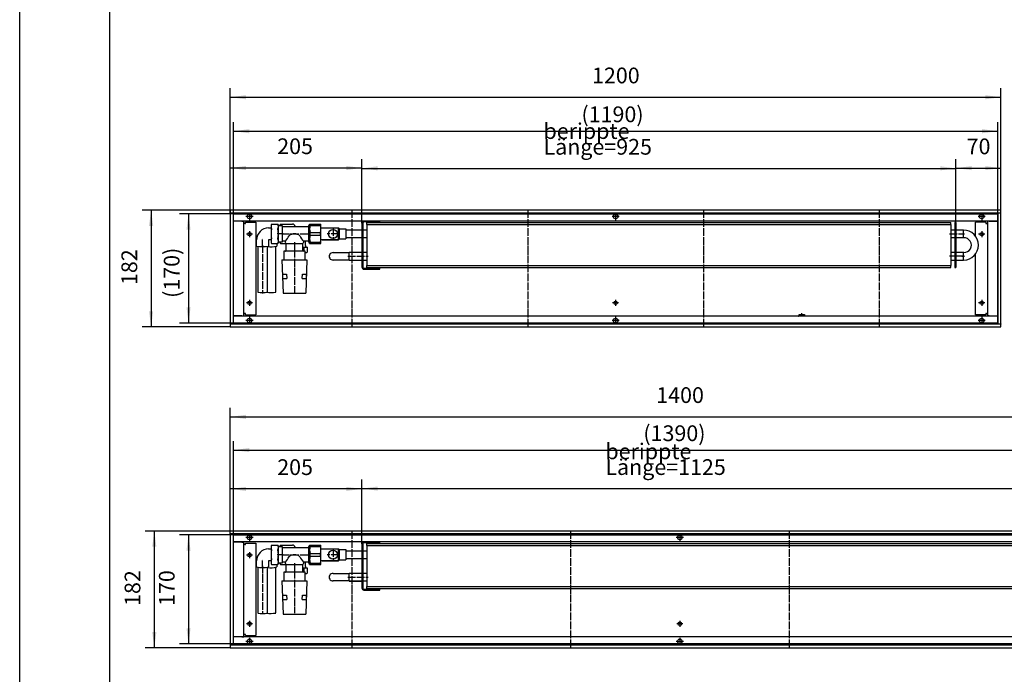
# Model space of a CAD drawing. Units: inches. Extents: x 346 to 6233, y -2720 to 1438.
# Drawn here: x 346 to 1879, y -690 to 330 of the extents above; entities that cross this region are included whole.
import ezdxf

# ---------------------------------------------------------------- set-up
doc = ezdxf.new("R2010")
doc.units = ezdxf.units.IN
doc.linetypes.add('DOT_CENTER', pattern=[14, 12, -1, 0, -1])
doc.layers.add('1', color=7, linetype='Continuous')
doc.styles.add('CONVERTER_11', font='txt.shx', dxfattribs={"width": 0.9})
doc.dimstyles.new('ME10_DIM_41', dxfattribs={"dimtxt": 24.5, "dimasz": 24.5, "dimexe": 14, "dimexo": 0, "dimgap": 14, "dimtad": 1, "dimdsep": 46, "dimtxsty": 'CONVERTER_11', "dimsah": 1, "dimcen": 0.09, "dimclrd": 2, "dimclre": 2, "dimclrt": 3, "dimadec": 0, "dimazin": 0, "dimtfac": 1, "dimtdec": 4, "dimtix": 1, "dimtmove": 0, "dimatfit": 3, "dimfxl": 0, "dimtolj": 1, "dimtzin": 0, "dimarcsym": 0})
doc.dimstyles.new('ME10_DIM_42', dxfattribs={"dimtxt": 24.5, "dimasz": 24.5, "dimexe": 14, "dimexo": 0, "dimgap": 14, "dimtad": 1, "dimdsep": 46, "dimtxsty": 'CONVERTER_11', "dimsah": 1, "dimcen": 0.09, "dimclrd": 2, "dimclre": 2, "dimclrt": 3, "dimadec": 0, "dimazin": 0, "dimtfac": 1, "dimtdec": 4, "dimtix": 1, "dimtmove": 0, "dimatfit": 3, "dimfxl": 0, "dimtolj": 1, "dimtzin": 0, "dimarcsym": 0})
doc.dimstyles.new('ME10_DIM_44', dxfattribs={"dimtxt": 24.5, "dimasz": 24.5, "dimexe": 14, "dimexo": 0, "dimgap": 14, "dimtad": 1, "dimdsep": 46, "dimtxsty": 'CONVERTER_11', "dimsah": 1, "dimcen": 0.09, "dimclrd": 2, "dimclre": 2, "dimclrt": 3, "dimadec": 0, "dimazin": 0, "dimtfac": 1, "dimtdec": 4, "dimtix": 1, "dimtmove": 0, "dimatfit": 3, "dimfxl": 0, "dimtolj": 1, "dimtzin": 0, "dimarcsym": 0})
doc.dimstyles.new('ME10_DIM_45', dxfattribs={"dimtxt": 24.5, "dimasz": 24.5, "dimexe": 14, "dimexo": 0, "dimgap": 14, "dimtad": 1, "dimdsep": 46, "dimtxsty": 'CONVERTER_11', "dimsah": 1, "dimcen": 0.09, "dimclrd": 2, "dimclre": 2, "dimclrt": 3, "dimadec": 0, "dimazin": 0, "dimtfac": 1, "dimtdec": 4, "dimtix": 1, "dimtmove": 0, "dimatfit": 3, "dimfxl": 0, "dimtolj": 1, "dimtzin": 0, "dimarcsym": 0})
doc.dimstyles.new('ME10_DIM_46', dxfattribs={"dimtxt": 24.5, "dimasz": 24.5, "dimexe": 14, "dimexo": 0, "dimgap": 14, "dimtad": 1, "dimdsep": 46, "dimtxsty": 'CONVERTER_11', "dimsah": 1, "dimcen": 0.09, "dimclrd": 2, "dimclre": 2, "dimclrt": 3, "dimadec": 0, "dimazin": 0, "dimtfac": 1, "dimtdec": 4, "dimtix": 1, "dimtmove": 0, "dimatfit": 3, "dimfxl": 0, "dimtolj": 1, "dimtzin": 0, "dimarcsym": 0})
doc.dimstyles.new('ME10_DIM_47', dxfattribs={"dimtxt": 24.5, "dimasz": 24.5, "dimexe": 14, "dimexo": 0, "dimgap": 14, "dimtad": 1, "dimdsep": 46, "dimtxsty": 'CONVERTER_11', "dimsah": 1, "dimcen": 0.09, "dimclrd": 2, "dimclre": 2, "dimclrt": 3, "dimadec": 0, "dimazin": 0, "dimtfac": 1, "dimtdec": 4, "dimtix": 1, "dimtmove": 0, "dimatfit": 3, "dimfxl": 0, "dimtolj": 1, "dimtzin": 0, "dimarcsym": 0})
doc.dimstyles.new('ME10_DIM_48', dxfattribs={"dimtxt": 24.5, "dimasz": 24.5, "dimexe": 14, "dimexo": 0, "dimgap": 14, "dimtad": 1, "dimdsep": 46, "dimtxsty": 'CONVERTER_11', "dimsah": 1, "dimcen": 0.09, "dimclrd": 2, "dimclre": 2, "dimclrt": 3, "dimadec": 0, "dimazin": 0, "dimtfac": 1, "dimtdec": 4, "dimtix": 1, "dimtmove": 0, "dimatfit": 3, "dimfxl": 0, "dimtolj": 1, "dimtzin": 0, "dimarcsym": 0})
doc.dimstyles.new('ME10_DIM_49', dxfattribs={"dimtxt": 24.5, "dimasz": 24.5, "dimexe": 14, "dimexo": 0, "dimgap": 14, "dimtad": 1, "dimdsep": 46, "dimtxsty": 'CONVERTER_11', "dimsah": 1, "dimcen": 0.09, "dimclrd": 2, "dimclre": 2, "dimclrt": 3, "dimadec": 0, "dimazin": 0, "dimtfac": 1, "dimtdec": 4, "dimtix": 1, "dimtmove": 0, "dimatfit": 3, "dimfxl": 0, "dimtolj": 1, "dimtzin": 0, "dimarcsym": 0})
doc.dimstyles.new('ME10_DIM_50', dxfattribs={"dimtxt": 24.5, "dimasz": 24.5, "dimexe": 14, "dimexo": 0, "dimgap": 14, "dimtad": 1, "dimdsep": 46, "dimtxsty": 'CONVERTER_11', "dimsah": 1, "dimcen": 0.09, "dimclrd": 2, "dimclre": 2, "dimclrt": 3, "dimadec": 0, "dimazin": 0, "dimtfac": 1, "dimtdec": 4, "dimtix": 1, "dimtmove": 0, "dimatfit": 3, "dimfxl": 0, "dimtolj": 1, "dimtzin": 0, "dimarcsym": 0})
doc.dimstyles.new('ME10_DIM_93', dxfattribs={"dimtxt": 24.5, "dimasz": 24.5, "dimexe": 14, "dimexo": 0, "dimgap": 14, "dimtad": 1, "dimdsep": 46, "dimtxsty": 'CONVERTER_11', "dimsah": 1, "dimcen": 0.09, "dimclrd": 2, "dimclre": 2, "dimclrt": 3, "dimadec": 0, "dimazin": 0, "dimtfac": 1, "dimtdec": 4, "dimtix": 1, "dimtmove": 0, "dimatfit": 3, "dimfxl": 0, "dimtolj": 1, "dimtzin": 0, "dimarcsym": 0})
doc.dimstyles.new('ME10_DIM_94', dxfattribs={"dimtxt": 24.5, "dimasz": 24.5, "dimexe": 14, "dimexo": 0, "dimgap": 14, "dimtad": 1, "dimdsep": 46, "dimtxsty": 'CONVERTER_11', "dimsah": 1, "dimcen": 0.09, "dimclrd": 2, "dimclre": 2, "dimclrt": 3, "dimadec": 0, "dimazin": 0, "dimtfac": 1, "dimtdec": 4, "dimtix": 1, "dimtmove": 0, "dimatfit": 3, "dimfxl": 0, "dimtolj": 1, "dimtzin": 0, "dimarcsym": 0})
doc.dimstyles.new('ME10_DIM_95', dxfattribs={"dimtxt": 24.5, "dimasz": 24.5, "dimexe": 14, "dimexo": 0, "dimgap": 14, "dimtad": 1, "dimdsep": 46, "dimtxsty": 'CONVERTER_11', "dimsah": 1, "dimcen": 0.09, "dimclrd": 2, "dimclre": 2, "dimclrt": 3, "dimadec": 0, "dimazin": 0, "dimtfac": 1, "dimtdec": 4, "dimtix": 1, "dimtmove": 0, "dimatfit": 3, "dimfxl": 0, "dimtolj": 1, "dimtzin": 0, "dimarcsym": 0})
doc.dimstyles.new('ME10_DIM_96', dxfattribs={"dimtxt": 24.5, "dimasz": 24.5, "dimexe": 14, "dimexo": 0, "dimgap": 14, "dimtad": 1, "dimdsep": 46, "dimtxsty": 'CONVERTER_11', "dimsah": 1, "dimcen": 0.09, "dimclrd": 2, "dimclre": 2, "dimclrt": 3, "dimadec": 0, "dimazin": 0, "dimtfac": 1, "dimtdec": 4, "dimtix": 1, "dimtmove": 0, "dimatfit": 3, "dimfxl": 0, "dimtolj": 1, "dimtzin": 0, "dimarcsym": 0})

# ---------------------------------------------------------------- blocks, each defined once
blk = doc.blocks.new('_tb_frame_A1Q', base_point=(49.4, -388.64))
at = {"layer": '1', "color": 2, "linetype": 'Continuous'}
blk.add_line((49.4, -388.64), (49.4, 205.36), dxfattribs=at)
at = {"layer": '1', "color": 7, "linetype": 'Continuous'}
blk.add_line((69.4, 200.36), (69.4, -383.64), dxfattribs=at)
blk = doc.blocks.new('561633', base_point=(1275.6, 98.1))
at = {"color": 1, "linetype": 'Continuous'}
for p, q in [((733.3, 5.2), (737.1, 5.2)), ((738.1, 11.1), (737.2, 9.4)), ((737.2, 9.4), (737.2, -17.4)), ((738.1, 11.1), (747.8, 11.1)), ((748.7, 9.4), (747.8, 11.1)), ((748.7, -17.4), (748.7, 9.4)), ((748.7, 9), (754.3, 9)), ((752.2, 11), (750.2, 9)), ((752.2, 11), (770.7, 11)), ((754.3, 9), (754.3, -17)), ((754.3, 7.5), (795, 7.5)), ((795.3, 9), (797.2, 9)), ((795.3, 9), (795.3, -17)), ((853.7, 2.3), (878.7, 2.3)), ((714.8, -22.9), (714.8, -13.2)), ((733.3, -13.2), (733.3, -13.3)), ((733.3, -13.3), (733.3, -22.9)), ((737.1, -13.3), (733.3, -13.3)), ((733.3, -13.3), (733.3, -13.3)), ((878.7, -10.4), (853.7, -10.4)), ((716.6, -23.4), (716.6, -94.7)), ((731.6, -94.7), (731.6, -23.4)), ((737.2, -17.4), (738.1, -19.1)), ((738.1, -19.1), (747.8, -19.1)), ((744.5, -94.7), (744.5, -23.4)), ((746.2, -19.1), (746.2, -22.9)), ((747.8, -19.1), (748.7, -17.4)), ((754.3, -17), (748.7, -17)), ((750.4, -17), (752.2, -19)), ((752.2, -19), (760.9, -19)), ((759.7, -15.5), (756.2, -15.5)), ((759.7, -17.5), (759.7, -15.5)), ((760.9, -19), (763.4, -19)), ((760.9, -29.5), (760.9, -19)), ((763.4, -19), (786.4, -19)), ((788.3, -25.1), (786.4, -25.1)), ((786.4, -19), (786.4, -29.5)), ((787.7, -15.5), (787.7, -17.5)), ((795, -15.5), (787.7, -15.5)), ((788.3, -25.1), (788.3, -31)), ((790.7, -22.2), (790.7, -15.5)), ((793.9, -32), (793.9, -25.1)), ((797.2, -17), (795.3, -17)), ((754.2, -44.5), (756.2, -96.5)), ((754.2, -44.5), (793.2, -44.5)), ((757.1, -31), (757.1, -44.5)), ((790.3, -31), (757.1, -31)), ((790.3, -44.5), (790.3, -31)), ((790.3, -33), (792.9, -33)), ((793.2, -44.5), (791.2, -96.5)), ((792.9, -33), (793.9, -32)), ((858.7, -32.7), (878.7, -32.7)), ((878.7, -45.4), (858.7, -45.4)), ((755.4, -67), (761.4, -67)), ((755.7, -73.4), (755.4, -67.1)), ((755.7, -73.5), (761.7, -73.5)), ((761.4, -67), (761.7, -73.5)), ((785.7, -73.5), (786, -67)), ((785.7, -73.5), (791.7, -73.5)), ((786, -67), (792, -67)), ((792, -67), (791.7, -73.5)), ((756.2, -96.5), (791.2, -96.5)), ((738.1, -488.9), (737.2, -490.6)), ((738.1, -488.9), (747.8, -488.9)), ((748.7, -490.6), (747.8, -488.9)), ((752.2, -489), (750.2, -491)), ((752.2, -489), (770.7, -489)), ((733.3, -494.8), (737.1, -494.8)), ((737.2, -490.6), (737.2, -517.4)), ((748.7, -517.4), (748.7, -490.6)), ((748.7, -491), (754.3, -491)), ((754.3, -491), (754.3, -517)), ((754.3, -492.5), (795, -492.5)), ((795.3, -491), (795.3, -517)), ((795.3, -491), (797.2, -491)), ((853.7, -497.7), (878.7, -497.7)), ((714.8, -522.9), (714.8, -513.2)), ((733.3, -513.2), (733.3, -513.3)), ((733.3, -513.3), (733.3, -513.3)), ((737.1, -513.3), (733.3, -513.3)), ((733.3, -513.3), (733.3, -522.9)), ((737.2, -517.4), (738.1, -519.1)), ((738.1, -519.1), (747.8, -519.1)), ((746.2, -519.1), (746.2, -522.9)), ((747.8, -519.1), (748.7, -517.4)), ((754.3, -517), (748.7, -517)), ((750.4, -517), (752.2, -519)), ((752.2, -519), (760.9, -519)), ((759.7, -515.5), (756.2, -515.5)), ((759.7, -517.5), (759.7, -515.5)), ((760.9, -529.5), (760.9, -519)), ((760.9, -519), (763.4, -519)), ((763.4, -519), (786.4, -519)), ((786.4, -519), (786.4, -529.5)), ((795, -515.5), (787.7, -515.5)), ((787.7, -515.5), (787.7, -517.5)), ((790.7, -522.2), (790.7, -515.5)), ((797.2, -517), (795.3, -517)), ((878.7, -510.4), (853.7, -510.4)), ((716.6, -523.4), (716.6, -594.7)), ((731.6, -594.7), (731.6, -523.4)), ((744.5, -594.7), (744.5, -523.4)), ((790.3, -531), (757.1, -531)), ((757.1, -531), (757.1, -544.5)), ((788.3, -525.1), (786.4, -525.1)), ((788.3, -525.1), (788.3, -531)), ((790.3, -544.5), (790.3, -531)), ((790.3, -533), (792.9, -533)), ((792.9, -533), (793.9, -532)), ((793.9, -532), (793.9, -525.1)), ((858.7, -532.7), (878.7, -532.7)), ((754.2, -544.5), (793.2, -544.5)), ((754.2, -544.5), (756.2, -596.5)), ((793.2, -544.5), (791.2, -596.5)), ((878.7, -545.4), (858.7, -545.4)), ((755.4, -567), (761.4, -567)), ((755.7, -573.4), (755.4, -567.1)), ((761.4, -567), (761.7, -573.5)), ((785.7, -573.5), (786, -567)), ((786, -567), (792, -567)), ((792, -567), (791.7, -573.5)), ((755.7, -573.5), (761.7, -573.5)), ((785.7, -573.5), (791.7, -573.5)), ((756.2, -596.5), (791.2, -596.5))]:
    blk.add_line(p, q, dxfattribs=at)
at = {"layer": '1', "color": 2, "linetype": 'DOT_CENTER'}
for p, q in [((724.1, -24.9), (724.1, -11.2)), ((756.3, -4), (746.9, -4)), ((754.2, -4), (797, -4)), ((724.1, -21.4), (724.1, -96.7)), ((773.7, -17), (773.7, -31.5)), ((773.7, -29), (773.7, -95.1)), ((756.3, -504), (746.9, -504)), ((754.2, -504), (797, -504)), ((724.1, -524.9), (724.1, -511.2)), ((773.7, -517), (773.7, -531.5)), ((724.1, -521.4), (724.1, -596.7)), ((773.7, -529), (773.7, -595.1))]:
    blk.add_line(p, q, dxfattribs=at)
at = {"layer": '1', "color": 1, "linetype": 'Continuous'}
for centre, radius, start, end in [((733.3, -13.3), 18.5, 90.0066, 179.8843), ((746.1, 7.4), 8.91, 154.8765, 205.1235), ((771.8, -3.9), 34.6, 167.2875, 192.7258), ((740.2, 7.4), 8.54, 334.1255, 25.9017), ((713.5, -4), 35.2, 347.4103, 12.5897), ((756.2, 9.5), 2, 194.3471, 262.0256), ((771, 7.4), 3.66, 2.2416, 95.2027), ((746.4, -15.2), 9.23, 155.0586, 205.0471), ((740.1, -15.4), 8.59, 334.2579, 25.7149), ((738.3, 4.3), 29.1, 317.3678, 337.5935), ((773.7, -17.5), 13.5, 50.9206, 129.0794), ((812.1, 6.2), 32.7, 203.8643, 221.6667), ((724.1, 29.7), 53.5, 260.0379, 279.9621), ((737.6, 5.7), 29.9, 258.2751, 286.7956), ((756.3, -17.5), 2.06, 91.443, 165.2601), ((759.5, -29.5), 1.5, 269.9994, 0.0006), ((761.3, -17.5), 1.56, 190.2418, 258.6697), ((786.2, -17.5), 1.51, 280.061, 359.533), ((788, -29.5), 1.5, 180.0014, 269.3397), ((791.1, -66.3), 41.3, 86.0986, 93.9014), ((794, -21.8), 3.29, 186.0145, 269.6614), ((724.1, -52), 43.4, 260.0379, 279.9621), ((736.7, -49.2), 46.2, 261.9605, 279.667), ((746.1, -492.6), 8.91, 154.8765, 205.1235), ((740.2, -492.6), 8.54, 334.1255, 25.9017), ((771, -492.6), 3.66, 2.2416, 95.2027), ((733.3, -513.3), 18.5, 90.0066, 179.8843), ((771.8, -503.9), 34.6, 167.2875, 192.7258), ((713.5, -504), 35.2, 347.4103, 12.5897), ((756.2, -490.5), 2, 194.3471, 262.0256), ((773.7, -517.5), 13.5, 50.9206, 129.0794), ((746.4, -515.2), 9.23, 155.0586, 205.0471), ((740.1, -515.4), 8.59, 334.2579, 25.7149), ((756.3, -517.5), 2.06, 91.443, 165.2601), ((738.3, -495.7), 29.1, 317.3678, 337.5935), ((761.3, -517.5), 1.56, 190.2418, 258.6697), ((812.1, -493.8), 32.7, 203.8643, 221.6667), ((786.2, -517.5), 1.51, 280.061, 359.533), ((724.1, -470.3), 53.5, 260.0379, 279.9621), ((737.6, -494.3), 29.9, 258.2751, 286.7956), ((759.5, -529.5), 1.5, 269.9994, 0.0006), ((788, -529.5), 1.5, 180.0014, 269.3397), ((791.1, -566.3), 41.3, 86.0986, 93.9014), ((794, -521.8), 3.29, 186.0145, 269.6614), ((724.1, -552), 43.4, 260.0379, 279.9621), ((736.7, -549.2), 46.2, 261.9605, 279.667)]:
    blk.add_arc(centre, radius, start, end, dxfattribs=at)
blk = doc.blocks.new('*D35')
at = {"layer": '1', "color": 2, "linetype": 'Continuous'}
for p, q in [((678.7, -473), (594.7, -473)), ((608.7, -473), (608.7, -643)), ((678.7, -643), (594.7, -643))]:
    blk.add_line(p, q, dxfattribs=at)
at = {"layer": '1', "color": 2}
for points in [[(611.9, -497.5), (605.5, -497.5), (608.7, -473)], [(605.5, -618.5), (611.9, -618.5), (608.7, -643)]]:
    blk.add_solid(points, dxfattribs=at)
at = {"layer": '1', "color": 3, "insert": (594.7, -583.7), "char_height": 24.5, "attachment_point": 7, "rotation": 90, "line_spacing_factor": 0.60024, "style": 'CONVERTER_11'}
blk.add_mtext('170', dxfattribs=at)
blk = doc.blocks.new('*D36')
at = {"layer": '1', "color": 2, "linetype": 'Continuous'}
for p, q in [((678.7, -473), (678.7, -326.9)), ((2068.7, -473), (2068.7, -326.9)), ((678.7, -340.9), (2068.7, -340.9))]:
    blk.add_line(p, q, dxfattribs=at)
at = {"layer": '1', "color": 2}
for points in [[(703.2, -337.7), (703.2, -344.1), (678.7, -340.9)], [(2044.2, -344.1), (2044.2, -337.7), (2068.7, -340.9)]]:
    blk.add_solid(points, dxfattribs=at)
at = {"layer": '1', "color": 3, "insert": (1316.9, -326.9), "char_height": 24.5, "attachment_point": 7, "rotation": 0.0001, "line_spacing_factor": 0.60024, "style": 'CONVERTER_11'}
blk.add_mtext('\\C3;(\\C3;1390\\C3;)', dxfattribs=at)
blk = doc.blocks.new('*D38')
at = {"layer": '1', "color": 2, "linetype": 'Continuous'}
for p, q in [((878.7, -487.1), (878.7, -386.9)), ((2003.7, -486.5), (2003.7, -386.9)), ((878.7, -400.9), (2003.7, -400.9))]:
    blk.add_line(p, q, dxfattribs=at)
at = {"layer": '1', "color": 2}
for points in [[(903.2, -397.7), (903.2, -404.1), (878.7, -400.9)], [(1979.2, -404.1), (1979.2, -397.7), (2003.7, -400.9)]]:
    blk.add_solid(points, dxfattribs=at)
at = {"layer": '1', "color": 3, "insert": (1257.8, -379.6), "char_height": 24.5, "attachment_point": 7, "rotation": 0.0001, "line_spacing_factor": 0.60024, "style": 'CONVERTER_11'}
blk.add_mtext('\\C3;berippte Länge=\\C3;1125', dxfattribs=at)
blk = doc.blocks.new('*D39')
at = {"layer": '1', "color": 2, "linetype": 'Continuous'}
for p, q in [((673.7, -471.6), (673.7, -275.1)), ((2073.7, -471.6), (2073.7, -275.1)), ((673.7, -289.1), (2073.7, -289.1))]:
    blk.add_line(p, q, dxfattribs=at)
at = {"layer": '1', "color": 2}
for points in [[(698.2, -285.9), (698.2, -292.4), (673.7, -289.1)], [(2049.2, -292.4), (2049.2, -285.9), (2073.7, -289.1)]]:
    blk.add_solid(points, dxfattribs=at)
at = {"layer": '1', "color": 3, "insert": (1337, -275.1), "char_height": 24.5, "attachment_point": 7, "rotation": 0.0001, "line_spacing_factor": 0.60024, "style": 'CONVERTER_11'}
blk.add_mtext('1400', dxfattribs=at)
blk = doc.blocks.new('*D40')
at = {"layer": '1', "color": 2, "linetype": 'Continuous'}
for p, q in [((678.7, 27), (594.7, 27)), ((608.7, 27), (608.7, -143)), ((678.7, -143), (594.7, -143))]:
    blk.add_line(p, q, dxfattribs=at)
at = {"layer": '1', "color": 2}
for points in [[(611.9, 2.5), (605.5, 2.5), (608.7, 27)], [(605.5, -118.5), (611.9, -118.5), (608.7, -143)]]:
    blk.add_solid(points, dxfattribs=at)
at = {"layer": '1', "color": 3, "insert": (594.7, -103.8), "char_height": 24.5, "attachment_point": 7, "rotation": 90, "line_spacing_factor": 0.60024, "style": 'CONVERTER_11'}
blk.add_mtext('\\C3;(\\C3;170\\C3;)', dxfattribs=at)
blk = doc.blocks.new('*D41')
at = {"layer": '1', "color": 2, "linetype": 'Continuous'}
for p, q in [((678.7, 27), (678.7, 170)), ((1868.7, 27), (1868.7, 170)), ((678.7, 156), (1868.7, 156))]:
    blk.add_line(p, q, dxfattribs=at)
at = {"layer": '1', "color": 2}
for points in [[(703.2, 159.2), (703.2, 152.7), (678.7, 156)], [(1844.2, 152.7), (1844.2, 159.2), (1868.7, 156)]]:
    blk.add_solid(points, dxfattribs=at)
at = {"layer": '1', "color": 3, "insert": (1220.5, 170), "char_height": 24.5, "attachment_point": 7, "rotation": 0.0001, "line_spacing_factor": 0.60024, "style": 'CONVERTER_11'}
blk.add_mtext('\\C3;(\\C3;1190\\C3;)', dxfattribs=at)
blk = doc.blocks.new('*D42')
at = {"layer": '1', "color": 2, "linetype": 'Continuous'}
for p, q in [((1803.7, 13.5), (1803.7, 112.4)), ((1873.7, 28.4), (1873.7, 112.4)), ((1803.7, 98.4), (1873.7, 98.4))]:
    blk.add_line(p, q, dxfattribs=at)
at = {"layer": '1', "color": 2}
for points in [[(1828.2, 101.6), (1828.2, 95.2), (1803.7, 98.4)], [(1849.2, 95.2), (1849.2, 101.6), (1873.7, 98.4)]]:
    blk.add_solid(points, dxfattribs=at)
at = {"layer": '1', "color": 3, "insert": (1820.3, 112.4), "char_height": 24.5, "attachment_point": 7, "rotation": 0.0001, "line_spacing_factor": 0.60024, "style": 'CONVERTER_11'}
blk.add_mtext('70', dxfattribs=at)
blk = doc.blocks.new('*D43')
at = {"layer": '1', "color": 2, "linetype": 'Continuous'}
for p, q in [((878.7, 12.9), (878.7, 112.1)), ((1803.7, 13.5), (1803.7, 112.1)), ((878.7, 98.1), (1803.7, 98.1))]:
    blk.add_line(p, q, dxfattribs=at)
at = {"layer": '1', "color": 2}
for points in [[(903.2, 101.3), (903.2, 94.9), (878.7, 98.1)], [(1779.2, 94.9), (1779.2, 101.3), (1803.7, 98.1)]]:
    blk.add_solid(points, dxfattribs=at)
at = {"layer": '1', "color": 3, "insert": (1161.4, 119.4), "char_height": 24.5, "attachment_point": 7, "rotation": 0.0001, "line_spacing_factor": 0.60024, "style": 'CONVERTER_11'}
blk.add_mtext('\\C3;berippte Länge=\\C3;925', dxfattribs=at)
blk = doc.blocks.new('*D44')
at = {"layer": '1', "color": 2, "linetype": 'Continuous'}
for p, q in [((673.7, 28.4), (673.7, 222.9)), ((1873.7, 28.4), (1873.7, 222.9)), ((673.7, 208.9), (1873.7, 208.9))]:
    blk.add_line(p, q, dxfattribs=at)
at = {"layer": '1', "color": 2}
for points in [[(698.2, 212.1), (698.2, 205.6), (673.7, 208.9)], [(1849.2, 205.6), (1849.2, 212.1), (1873.7, 208.9)]]:
    blk.add_solid(points, dxfattribs=at)
at = {"layer": '1', "color": 3, "insert": (1237, 222.9), "char_height": 24.5, "attachment_point": 7, "rotation": 0.0001, "line_spacing_factor": 0.60024, "style": 'CONVERTER_11'}
blk.add_mtext('1200', dxfattribs=at)
blk = doc.blocks.new('*D87')
at = {"layer": '1', "color": 2, "linetype": 'Continuous'}
for p, q in [((673.7, -471.4), (673.7, -387.4)), ((878.7, -487.1), (878.7, -387.4)), ((878.7, -401.4), (673.7, -401.4))]:
    blk.add_line(p, q, dxfattribs=at)
at = {"layer": '1', "color": 2}
for points in [[(698.2, -398.2), (698.2, -404.6), (673.7, -401.4)], [(854.2, -404.6), (854.2, -398.2), (878.7, -401.4)]]:
    blk.add_solid(points, dxfattribs=at)
at = {"layer": '1', "color": 3, "insert": (746.8, -387.4), "char_height": 24.5, "attachment_point": 7, "rotation": 0.0001, "line_spacing_factor": 0.60024, "style": 'CONVERTER_11'}
blk.add_mtext('205', dxfattribs=at)
blk = doc.blocks.new('*D88')
at = {"layer": '1', "color": 2, "linetype": 'Continuous'}
for p, q in [((673.7, -467), (541.4, -467)), ((555.4, -467), (555.4, -649)), ((673.7, -649), (541.4, -649))]:
    blk.add_line(p, q, dxfattribs=at)
at = {"layer": '1', "color": 2}
for points in [[(558.7, -491.5), (552.2, -491.5), (555.4, -467)], [(552.2, -624.5), (558.7, -624.5), (555.4, -649)]]:
    blk.add_solid(points, dxfattribs=at)
at = {"layer": '1', "color": 3, "insert": (541.4, -583.7), "char_height": 24.5, "attachment_point": 7, "rotation": 90, "line_spacing_factor": 0.60024, "style": 'CONVERTER_11'}
blk.add_mtext('182', dxfattribs=at)
blk = doc.blocks.new('*D89')
at = {"layer": '1', "color": 2, "linetype": 'Continuous'}
for p, q in [((673.7, 28.6), (673.7, 112.6)), ((878.7, 12.9), (878.7, 112.6)), ((878.7, 98.6), (673.7, 98.6))]:
    blk.add_line(p, q, dxfattribs=at)
at = {"layer": '1', "color": 2}
for points in [[(698.2, 101.8), (698.2, 95.4), (673.7, 98.6)], [(854.2, 95.4), (854.2, 101.8), (878.7, 98.6)]]:
    blk.add_solid(points, dxfattribs=at)
at = {"layer": '1', "color": 3, "insert": (746.8, 112.6), "char_height": 24.5, "attachment_point": 7, "rotation": 0.0001, "line_spacing_factor": 0.60024, "style": 'CONVERTER_11'}
blk.add_mtext('205', dxfattribs=at)
blk = doc.blocks.new('*D90')
at = {"layer": '1', "color": 2, "linetype": 'Continuous'}
for p, q in [((673.7, 33), (536.4, 33)), ((550.4, 33), (550.4, -149)), ((673.7, -149), (536.4, -149))]:
    blk.add_line(p, q, dxfattribs=at)
at = {"layer": '1', "color": 2}
for points in [[(553.7, 8.5), (547.2, 8.5), (550.4, 33)], [(547.2, -124.5), (553.7, -124.5), (550.4, -149)]]:
    blk.add_solid(points, dxfattribs=at)
at = {"layer": '1', "color": 3, "insert": (536.4, -83.7), "char_height": 24.5, "attachment_point": 7, "rotation": 90, "line_spacing_factor": 0.60024, "style": 'CONVERTER_11'}
blk.add_mtext('182', dxfattribs=at)

msp = doc.modelspace()

# ---------------------------------------------------------------- linework, layer by layer
at = {"color": 3, "linetype": 'Continuous'}
for p, q in [((1873.7, 32.999), (673.7, 32.999)), ((673.7, 32.799), (673.7, 32.999)), ((673.7, 32.799), (673.7, 28.599)), ((1873.7, 32.799), (1873.7, 32.999)), ((1873.7, 28.599), (1873.7, 32.799)), ((673.7, 28.399), (673.7, 28.599)), ((673.7, 28.399), (673.7, -144.401)), ((673.9, 28.399), (673.7, 28.399)), ((678.1, 28.399), (673.9, 28.399)), ((678.3, 28.399), (678.1, 28.399)), ((678.3, 28.399), (678.3, -144.401)), ((1869.1, 28.399), (678.3, 28.399)), ((691.85, 15.999), (678.3, 15.999)), ((1869.1, 15.999), (678.3, 15.999)), ((678.3, 15.749), (678.55, 15.749)), ((691.85, 15.749), (678.55, 15.749)), ((691.85, 15.749), (694.7, 15.749)), ((692.619, 15.893), (692.82, 15.806)), ((692.941, 15.782), (693.002, 15.749)), ((694.7, -131.751), (694.7, 15.749)), ((1855.55, 15.749), (1852.7, 15.749)), ((1852.7, 15.749), (1852.7, -131.751)), ((1854.459, 15.782), (1854.398, 15.749)), ((1854.781, 15.893), (1854.58, 15.806)), ((1855.55, 15.749), (1868.85, 15.749)), ((1869.1, 15.749), (1868.85, 15.749)), ((1869.1, -144.401), (1869.1, 28.399)), ((1869.1, 28.399), (1869.3, 28.399)), ((1873.5, 28.399), (1869.3, 28.399)), ((1873.5, 28.399), (1873.7, 28.399)), ((1873.7, 28.399), (1873.7, 28.599)), ((1873.7, -144.401), (1873.7, 28.399)), ((696.3, 11.999), (694.7, 11.999)), ((696.3, 11.999), (697.45, 11.999)), ((697.45, 13.999), (713.45, 13.999)), ((697.45, 11.999), (697.45, 13.999)), ((713.45, 13.999), (713.45, -130.001)), ((1849.95, 13.999), (1833.95, 13.999)), ((1833.95, -7.346), (1833.95, 13.999)), ((1849.95, 13.999), (1849.95, 11.999)), ((1849.95, 11.999), (1851.1, 11.999)), ((1851.1, 11.999), (1852.7, 11.999)), ((1845.833, -6.164), (1846.241, -5.553)), ((1846.241, -5.553), (1846.409, -4.707)), ((1833.95, -130.001), (1833.95, -35.651)), ((678.3, -131.751), (678.55, -131.751)), ((1869.1, -132.001), (678.3, -132.001)), ((691.85, -131.751), (678.55, -131.751)), ((691.85, -131.751), (694.7, -131.751)), ((692.619, -131.895), (692.82, -131.808)), ((692.941, -131.784), (693.002, -131.751)), ((696.3, -128.001), (694.7, -128.001)), ((697.45, -128.001), (696.3, -128.001)), ((697.45, -130.001), (697.45, -128.001)), ((697.45, -130.001), (713.45, -130.001)), ((1558.675, -132.001), (1558.853, -131.985)), ((1558.853, -131.985), (1559.46, -131.635)), ((1559.46, -131.635), (1559.7, -130.976)), ((1559.7, -130.976), (1559.7, -129.501)), ((1559.7, -129.501), (1562.169, -129.501)), ((1562.169, -129.501), (1567.7, -129.501)), ((1567.7, -129.501), (1567.7, -130.976)), ((1567.7, -130.976), (1567.94, -131.635)), ((1567.94, -131.635), (1568.547, -131.985)), ((1568.547, -131.985), (1568.343, -132.001)), ((1849.95, -130.001), (1833.95, -130.001)), ((1849.95, -128.001), (1849.95, -130.001)), ((1851.1, -128.001), (1849.95, -128.001)), ((1851.1, -128.001), (1852.7, -128.001)), ((1855.55, -131.751), (1852.7, -131.751)), ((1854.459, -131.784), (1854.398, -131.751)), ((1854.781, -131.895), (1854.58, -131.808)), ((1855.55, -131.751), (1868.85, -131.751)), ((1869.1, -131.751), (1868.85, -131.751)), ((673.9, -144.401), (673.7, -144.401)), ((673.7, -144.401), (673.7, -144.601)), ((673.7, -144.601), (673.7, -148.801)), ((673.7, -148.801), (673.7, -149.001)), ((673.7, -149.001), (1873.7, -149.001)), ((673.9, -144.401), (678.1, -144.401)), ((678.3, -144.401), (678.1, -144.401)), ((678.3, -144.401), (1869.1, -144.401)), ((1869.1, -144.401), (1869.3, -144.401)), ((1869.3, -144.401), (1873.5, -144.401)), ((1873.5, -144.401), (1873.7, -144.401)), ((1873.7, -144.401), (1873.7, -144.601)), ((1873.7, -148.801), (1873.7, -144.601)), ((1873.7, -148.801), (1873.7, -149.001)), ((2073.7, -467.001), (673.7, -467.001)), ((673.7, -467.201), (673.7, -467.001)), ((673.7, -471.401), (673.7, -467.201)), ((673.7, -471.601), (673.7, -471.401)), ((673.7, -471.601), (673.7, -644.401)), ((673.9, -471.601), (673.7, -471.601)), ((678.1, -471.601), (673.9, -471.601)), ((678.3, -471.601), (678.1, -471.601)), ((678.3, -471.601), (678.3, -644.401)), ((2069.1, -471.601), (678.3, -471.601)), ((691.85, -484.001), (678.3, -484.001)), ((2069.1, -484.001), (678.3, -484.001)), ((678.3, -484.251), (678.55, -484.251)), ((691.85, -484.251), (678.55, -484.251)), ((691.85, -484.251), (694.7, -484.251)), ((692.941, -484.218), (693.002, -484.251)), ((694.7, -631.751), (694.7, -484.251)), ((696.3, -488.001), (694.7, -488.001)), ((696.3, -488.001), (697.45, -488.001)), ((697.45, -486.001), (713.45, -486.001)), ((697.45, -488.001), (697.45, -486.001)), ((713.45, -486.001), (713.45, -630.001)), ((696.3, -628.001), (694.7, -628.001)), ((697.45, -628.001), (696.3, -628.001)), ((697.45, -630.001), (697.45, -628.001)), ((678.3, -631.751), (678.55, -631.751)), ((2069.1, -632.001), (678.3, -632.001)), ((691.85, -631.751), (678.55, -631.751)), ((691.85, -631.751), (694.7, -631.751)), ((692.941, -631.784), (693.002, -631.751)), ((697.45, -630.001), (713.45, -630.001)), ((673.9, -644.401), (673.7, -644.401)), ((673.7, -644.401), (673.7, -644.601)), ((673.7, -644.601), (673.7, -648.801)), ((673.7, -648.801), (673.7, -649.001)), ((673.7, -649.001), (2073.7, -649.001)), ((673.9, -644.401), (678.1, -644.401)), ((678.3, -644.401), (678.1, -644.401)), ((678.3, -644.401), (2069.1, -644.401))]:
    msp.add_line(p, q, dxfattribs=at)
at = {"color": 1, "linetype": 'Continuous'}
for p, q in [((886.1, 15.999), (881.8, 15.999)), ((886.1, 15.999), (888.6, 15.999)), ((906.7, 15.999), (905.7, 15.999)), ((906.7, 14.499), (906.7, 15.999)), ((797.2, -19.001), (797.2, 10.999)), ((797.2, 10.999), (814.7, 10.999)), ((797.922, 8.912), (797.922, 10.999)), ((797.922, 8.912), (813.978, 8.912)), ((813.978, 8.912), (813.978, 10.999)), ((814.7, -19.001), (814.7, 10.999)), ((814.7, 5.499), (842.2, 5.499)), ((842.2, 5.499), (843.7, 3.999)), ((842.2, -13.501), (842.2, 5.499)), ((843.7, 3.999), (853.7, 3.999)), ((843.7, -12.001), (843.7, 3.999)), ((853.7, 3.999), (853.7, -12.001)), ((853.7, 2.349), (878.7, 2.349)), ((878.7, 12.899), (878.7, -55.901)), ((880.2, 12.899), (880.2, -55.901)), ((880.2, 2.349), (886.2, 2.349)), ((886.1, 14.499), (881.8, 14.499)), ((886.1, 14.499), (888.6, 14.499)), ((886.2, 13.499), (1795.7, 13.499)), ((886.2, 10.499), (886.2, 13.499)), ((886.2, 10.499), (886.2, -53.501)), ((886.2, 10.499), (1795.7, 10.499)), ((906.7, 14.499), (888.6, 14.499)), ((1795.7, 10.499), (1795.7, 13.499)), ((1795.7, 10.499), (1795.7, -53.501)), ((1795.7, 2.349), (1801.7, 2.349)), ((1801.7, 13.499), (1801.7, -56.501)), ((1803.7, 13.499), (1801.7, 13.499)), ((1803.7, 13.499), (1803.7, -56.501)), ((1803.7, 2.349), (1814.7, 2.349)), ((1814.7, 2.349), (1814.7, -3.29)), ((1814.7, 1.999), (1815.2, 1.999)), ((1815.2, 1.999), (1815.451, 1.992)), ((797.922, -6.088), (797.922, -1.914)), ((797.922, -1.914), (813.978, -1.914)), ((797.922, -6.088), (813.978, -6.088)), ((813.978, -6.088), (813.978, -1.914)), ((842.2, -13.501), (814.7, -13.501)), ((816.589, -13.501), (842.2, -13.501)), ((843.7, -12.001), (842.2, -13.501)), ((843.7, -12.001), (842.2, -13.501)), ((843.7, -12.001), (853.7, -12.001)), ((878.7, -10.351), (853.7, -10.351)), ((886.2, -10.351), (880.2, -10.351)), ((1801.7, -10.351), (1795.7, -10.351)), ((1814.7, -10.351), (1803.7, -10.351)), ((1814.7, -3.29), (1814.7, -10.351)), ((1815.2, -10.001), (1814.7, -10.001)), ((1815.2, -10.001), (1815.446, -10.004)), ((797.2, -19.001), (814.7, -19.001)), ((797.922, -19.001), (797.922, -16.914)), ((797.922, -16.914), (813.978, -16.914)), ((813.978, -19.001), (813.978, -16.914)), ((858.7, -44.797), (833.592, -44.797)), ((833.754, -33.205), (858.7, -33.205)), ((858.7, -45.351), (858.7, -32.651)), ((858.7, -32.651), (878.7, -32.651)), ((878.7, -45.351), (858.7, -45.351)), ((880.2, -32.651), (886.2, -32.651)), ((886.2, -45.351), (880.2, -45.351)), ((1795.7, -32.651), (1801.7, -32.651)), ((1801.7, -45.351), (1795.7, -45.351)), ((1803.7, -32.651), (1814.7, -32.651)), ((1814.7, -45.351), (1803.7, -45.351)), ((1814.7, -32.651), (1814.7, -38.29)), ((1814.7, -33.001), (1815.2, -33.001)), ((1814.7, -38.29), (1814.7, -45.351)), ((1815.2, -45.001), (1814.7, -45.001)), ((1815.691, -32.99), (1815.2, -33.001)), ((1815.702, -44.986), (1815.2, -45.001)), ((881.8, -57.501), (886.1, -57.501)), ((881.8, -59.001), (886.1, -59.001)), ((886.1, -57.501), (888.6, -57.501)), ((886.1, -59.001), (905.7, -59.001)), ((886.2, -56.501), (886.2, -53.501)), ((886.2, -53.501), (1795.7, -53.501)), ((886.2, -56.501), (1795.7, -56.501)), ((888.6, -57.501), (906.7, -57.501)), ((905.7, -59.001), (906.7, -59.001)), ((906.7, -59.001), (906.7, -57.501)), ((1795.7, -56.501), (1795.7, -53.501)), ((1801.7, -56.501), (1803.7, -56.501)), ((797.2, -489.001), (814.7, -489.001)), ((797.2, -519.001), (797.2, -489.001)), ((797.922, -491.088), (797.922, -489.001)), ((813.978, -491.088), (813.978, -489.001)), ((814.7, -519.001), (814.7, -489.001)), ((878.7, -487.101), (878.7, -555.901)), ((880.2, -487.101), (880.2, -555.901)), ((886.1, -484.001), (881.8, -484.001)), ((886.1, -485.501), (881.8, -485.501)), ((886.1, -484.001), (888.6, -484.001)), ((886.1, -485.501), (905.7, -485.501)), ((886.2, -486.501), (1995.7, -486.501)), ((886.2, -489.501), (886.2, -486.501)), ((886.2, -489.501), (886.2, -553.501)), ((886.2, -489.501), (1995.7, -489.501)), ((906.7, -484.001), (905.7, -484.001)), ((906.7, -485.501), (905.7, -485.501)), ((906.7, -485.501), (906.7, -484.001)), ((797.922, -491.088), (813.978, -491.088)), ((797.922, -501.914), (813.978, -501.914)), ((797.922, -506.088), (797.922, -501.914)), ((813.978, -506.088), (813.978, -501.914)), ((814.7, -494.501), (842.2, -494.501)), ((842.2, -513.501), (842.2, -494.501)), ((842.2, -494.501), (843.7, -496.001)), ((843.7, -512.001), (843.7, -496.001)), ((843.7, -496.001), (853.7, -496.001)), ((853.7, -496.001), (853.7, -512.001)), ((853.7, -497.651), (878.7, -497.651)), ((880.2, -497.651), (886.2, -497.651)), ((797.2, -519.001), (814.7, -519.001)), ((797.922, -506.088), (813.978, -506.088)), ((797.922, -516.914), (813.978, -516.914)), ((797.922, -519.001), (797.922, -516.914)), ((813.978, -519.001), (813.978, -516.914)), ((842.2, -513.501), (814.7, -513.501)), ((816.589, -513.501), (842.2, -513.501)), ((843.7, -512.001), (842.2, -513.501)), ((843.7, -512.001), (842.2, -513.501)), ((843.7, -512.001), (853.7, -512.001)), ((878.7, -510.351), (853.7, -510.351)), ((886.2, -510.351), (880.2, -510.351)), ((833.754, -533.205), (858.7, -533.205)), ((858.7, -545.351), (858.7, -532.651)), ((858.7, -532.651), (878.7, -532.651)), ((880.2, -532.651), (886.2, -532.651)), ((858.7, -544.797), (833.592, -544.797)), ((878.7, -545.351), (858.7, -545.351)), ((886.2, -545.351), (880.2, -545.351)), ((881.8, -557.501), (886.1, -557.501)), ((881.8, -559.001), (886.1, -559.001)), ((886.1, -557.501), (905.7, -557.501)), ((886.1, -559.001), (888.6, -559.001)), ((886.2, -556.501), (886.2, -553.501)), ((886.2, -553.501), (1995.7, -553.501)), ((886.2, -556.501), (1995.7, -556.501)), ((888.6, -559.001), (906.7, -559.001)), ((905.7, -557.501), (906.7, -557.501)), ((906.7, -559.001), (906.7, -557.501))]:
    msp.add_line(p, q, dxfattribs=at)
at = {"color": 3, "linetype": 'Continuous'}
for centre, radius in [((703.7, 22.999), 3.55), ((1273.7, 22.999), 3.55), ((1843.7, 22.999), 3.55), ((703.7, -4.501), 2.75), ((1843.7, -4.501), 2.75), ((703.7, -111.501), 2.75), ((1273.7, -111.501), 2.75), ((1843.7, -111.501), 2.75), ((703.7, -139.001), 3.55), ((1273.7, -139.001), 3.55), ((1843.7, -139.001), 3.55), ((703.7, -477.001), 3.55), ((1373.7, -477.001), 3.55), ((703.7, -504.501), 2.75), ((703.7, -611.501), 2.75), ((1373.7, -611.501), 2.75), ((703.7, -639.001), 3.55), ((1373.7, -639.001), 3.55)]:
    msp.add_circle(centre, radius, dxfattribs=at)
at = {"color": 1, "linetype": 'Continuous'}
for centre in [(833.7, -4.001), (833.7, -504.001)]:
    msp.add_circle(centre, 7, dxfattribs=at)
at = {"color": 3, "linetype": 'Continuous'}
for centre, start, end in [((691.85, 13.149), 67.499885, 90.000114), ((691.85, 13.149), 74.347795, 90.000414), ((1855.55, 13.149), 90.000396, 112.500119), ((1855.55, 13.149), 89.999554, 105.651636), ((691.85, -129.151), 270.000068, 292.500327), ((691.85, -129.151), 269.999319, 285.651927), ((1855.55, -129.151), 247.500076, 269.999784), ((1855.55, -129.151), 254.348076, 270.000163), ((691.85, -486.851), 67.499885, 90.000114), ((691.85, -629.151), 270.000068, 292.500327)]:
    msp.add_arc(centre, 2.85, start, end, dxfattribs=at)
at = {"color": 1, "linetype": 'Continuous'}
for centre, radius, start, end in [((881.8, 12.899), 3.1, 90, 180), ((881.8, 12.899), 1.6, 90, 180), ((881.8, -55.901), 3.1, 180, 270), ((881.8, -55.901), 1.6, 180, 270), ((881.8, -487.101), 3.1, 90, 180), ((881.8, -487.101), 1.6, 90, 180), ((881.8, -555.901), 3.1, 180, 270), ((881.8, -555.901), 1.6, 180, 270)]:
    msp.add_arc(centre, radius, start, end, dxfattribs=at)
at = {"layer": '1', "color": 2, "linetype": 'DOT_CENTER'}
for p, q in [((863.2, 32.999), (863.2, -149.001)), ((1136.867, 32.999), (1136.867, -149.001)), ((1410.533, 32.999), (1410.533, -149.001)), ((1684.2, 32.999), (1684.2, -149.001)), ((709.25, 22.999), (698.15, 22.999)), ((703.7, 28.549), (703.7, 17.449)), ((1279.25, 22.999), (1268.15, 22.999)), ((1273.7, 28.549), (1273.7, 17.449)), ((1849.25, 22.999), (1838.15, 22.999)), ((1843.7, 28.549), (1843.7, 17.449)), ((703.7, 0.249), (703.7, -9.251)), ((833.7, 4.999), (833.7, -13.001)), ((1843.7, 0.249), (1843.7, -9.251)), ((708.45, -4.501), (698.95, -4.501)), ((842.7, -4.001), (824.7, -4.001)), ((1793.7, -4.001), (1817.2, -4.001)), ((1848.45, -4.501), (1838.95, -4.501)), ((1816.7, -39.001), (1793.7, -39.001)), ((703.7, -106.751), (703.7, -116.251)), ((1273.7, -106.751), (1273.7, -116.251)), ((1843.7, -106.751), (1843.7, -116.251)), ((708.45, -111.501), (698.95, -111.501)), ((1278.45, -111.501), (1268.95, -111.501)), ((1848.45, -111.501), (1838.95, -111.501)), ((703.7, -133.451), (703.7, -144.551)), ((1273.7, -133.451), (1273.7, -144.551)), ((1563.7, -132.976), (1563.7, -127.501)), ((1843.7, -133.451), (1843.7, -144.551)), ((709.25, -139.001), (698.15, -139.001)), ((1279.25, -139.001), (1268.15, -139.001)), ((1849.25, -139.001), (1838.15, -139.001)), ((703.7, -471.451), (703.7, -482.551)), ((863.2, -467.001), (863.2, -649.001)), ((1203.533, -467.001), (1203.533, -649.001)), ((1373.7, -471.451), (1373.7, -482.551)), ((1543.867, -467.001), (1543.867, -649.001)), ((709.25, -477.001), (698.15, -477.001)), ((1379.25, -477.001), (1368.15, -477.001)), ((708.45, -504.501), (698.95, -504.501)), ((703.7, -499.751), (703.7, -509.251)), ((842.7, -504.001), (824.7, -504.001)), ((833.7, -495.001), (833.7, -513.001)), ((708.45, -611.501), (698.95, -611.501)), ((703.7, -606.751), (703.7, -616.251)), ((1378.45, -611.501), (1368.95, -611.501)), ((1373.7, -606.751), (1373.7, -616.251)), ((709.25, -639.001), (698.15, -639.001)), ((703.7, -633.451), (703.7, -644.551)), ((1379.25, -639.001), (1368.15, -639.001)), ((1373.7, -633.451), (1373.7, -644.551))]:
    msp.add_line(p, q, dxfattribs=at)
at = {"layer": '1', "color": 2, "linetype": 'Continuous'}
for p, q in [((678.7, 26.999), (1868.7, 26.999)), ((678.7, -143.001), (678.7, 26.999)), ((1868.7, 26.999), (1868.7, -143.001)), ((1868.7, -143.001), (678.7, -143.001)), ((678.7, -473.001), (2068.7, -473.001)), ((678.7, -643.001), (678.7, -473.001)), ((2068.7, -643.001), (678.7, -643.001))]:
    msp.add_line(p, q, dxfattribs=at)
at = {"layer": '1', "color": 1, "linetype": 'DOT_CENTER'}
for p, q in [((856.7, -39.001), (888.2, -39.001)), ((1812.7, -39.001), (1817.2, -39.001)), ((856.7, -539.001), (888.2, -539.001))]:
    msp.add_line(p, q, dxfattribs=at)
at = {"layer": '1', "color": 1, "linetype": 'Continuous'}
for centre, radius, start, end in [((817.869, 3.499), 20.669, 164.818733, 195.181267), ((794.04, 3.499), 20.659, 344.811596, 15.188404), ((1815.2, -21.499), 23.492, 271.224831, 89.387217), ((817.858, -11.501), 20.658, 164.810713, 195.189287), ((794.029, -11.501), 20.671, 344.819898, 15.180102), ((1816.151, -21.491), 11.509, 267.711196, 93.513122), ((833.505, -39.001), 5.801, 87.536867, 272.463133), ((817.869, -496.501), 20.669, 164.818733, 195.181267), ((794.04, -496.501), 20.659, 344.811596, 15.188404), ((817.858, -511.501), 20.658, 164.810713, 195.189287), ((794.029, -511.501), 20.671, 344.819898, 15.180102), ((833.505, -539.001), 5.801, 87.536867, 272.463133)]:
    msp.add_arc(centre, radius, start, end, dxfattribs=at)

# ---------------------------------------------------------------- block references
at = {"xscale": 6.999999999999998, "yscale": 6.999999999999998, "zscale": 6.999999999999998}
msp.add_blockref('_tb_frame_A1Q', (345.812, -2720.488), dxfattribs=at)
msp.add_blockref('561633', (1275.561, 98.08))

# ---------------------------------------------------------------- dimensions: what is measured, and where the dimension line sits
at = {"layer": '1'}
for base, p1, p2, dimstyle, picture, middle in [((673.7, 208.86), (1873.7, 28.399), (673.7, 28.399), 'ME10_DIM_50', '*D44', (1273.7, 235.11)), ((878.7, 98.599), (673.7, 28.599), (878.7, 12.899), 'ME10_DIM_95', '*D89', (776.2, 124.849)), ((1803.7, 98.399), (1873.7, 28.399), (1803.7, 13.499), 'ME10_DIM_48', '*D42', (1838.7, 124.649)), ((673.7, -289.14), (2073.7, -471.601), (673.7, -471.601), 'ME10_DIM_45', '*D39', (1373.7, -262.89)), ((878.7, -401.401), (673.7, -471.401), (878.7, -487.101), 'ME10_DIM_93', '*D87', (776.2, -375.151))]:
    dim = msp.add_linear_dim(base=base, p1=p1, p2=p2, dimstyle=dimstyle, dxfattribs=at)
    dim.commit()
    dim.dimension.update_dxf_attribs({"geometry": picture, "text_midpoint": middle, "text_rotation": 0.000139})
for base, p1, p2, dimstyle, override, picture, middle in [((678.7, 155.958), (1868.7, 26.999), (678.7, 26.999), 'ME10_DIM_47', {"dimpost": '(<>)'}, '*D41', (1273.7, 182.208)), ((878.7, 98.08), (1803.7, 13.499), (878.7, 12.899), 'ME10_DIM_49', {"dimpost": 'berippte Länge=<>'}, '*D43', (1341.2, 128.005)), ((678.7, -340.885), (2068.7, -473.001), (678.7, -473.001), 'ME10_DIM_42', {"dimpost": '(<>)'}, '*D36', (1373.7, -314.635)), ((878.7, -400.92), (2003.7, -486.501), (878.7, -487.101), 'ME10_DIM_44', {"dimpost": 'berippte Länge=<>'}, '*D38', (1441.2, -370.995))]:
    dim = msp.add_linear_dim(base=base, p1=p1, p2=p2, dimstyle=dimstyle, override=override, dxfattribs=at)
    dim.commit()
    dim.dimension.update_dxf_attribs({"geometry": picture, "text_midpoint": middle, "text_rotation": 0.000139})
for base, p1, p2, dimstyle, picture, middle in [((550.441, 32.999), (673.7, -149.001), (673.7, 32.999), 'ME10_DIM_96', '*D90', (524.191, -58.001)), ((555.441, -467.001), (673.7, -649.001), (673.7, -467.001), 'ME10_DIM_94', '*D88', (529.191, -558.001)), ((608.7, -473.001), (678.7, -643.001), (678.7, -473.001), 'ME10_DIM_41', '*D35', (582.45, -558.001))]:
    dim = msp.add_linear_dim(base=base, p1=p1, p2=p2, angle=90, dimstyle=dimstyle, dxfattribs=at)
    dim.commit()
    dim.dimension.update_dxf_attribs({"geometry": picture, "text_midpoint": middle, "text_rotation": 90})
dim = msp.add_linear_dim(base=(608.7, 26.999), p1=(678.7, -143.001), p2=(678.7, 26.999), angle=90, dimstyle='ME10_DIM_46', override={"dimpost": '(<>)'}, dxfattribs=at)
dim.commit()
dim.dimension.update_dxf_attribs({"geometry": '*D40', "text_midpoint": (582.45, -58.001), "text_rotation": 90})

doc.saveas('drawing.dxf')
